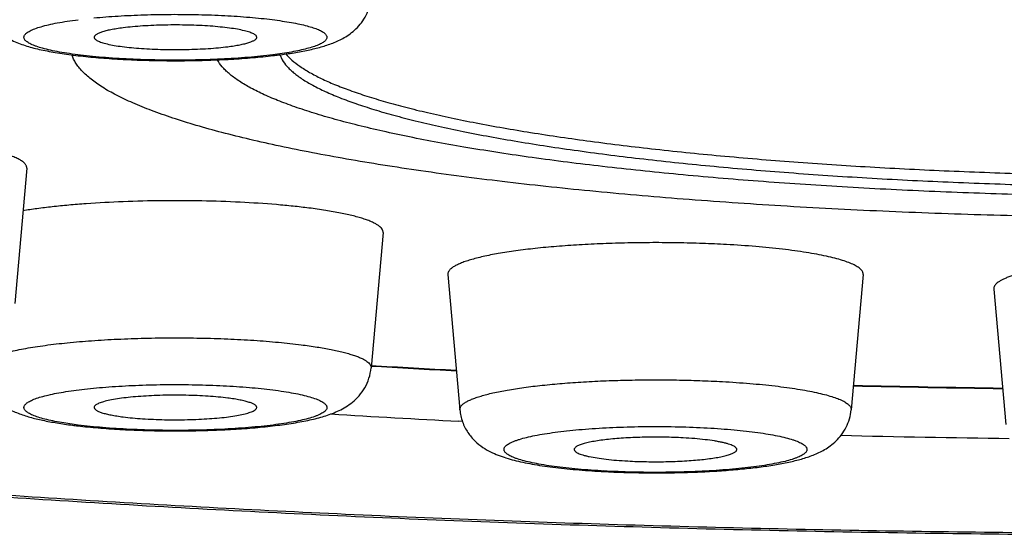
# Model space of a CAD drawing. Units: inches. Extents: x 8.4 to 13.4, y 0.6 to 17.9.
# Drawn here: x 9.3 to 9.6, y 11 to 11.1 of the extents above; entities that cross this region are included whole.
import ezdxf

# ---------------------------------------------------------------- set-up
doc = ezdxf.new("R2010")
doc.units = ezdxf.units.IN
doc.header["$LTSCALE"] = 1.21
doc.header["$MEASUREMENT"] = 0
doc.layers.get('0').update_dxf_attribs({"linetype": 'CONTINUOUS'})

msp = doc.modelspace()

# ---------------------------------------------------------------- linework, layer by layer
at = {"color": 9, "linetype": 'Continuous'}
for p, q in [((9.409092679199999, 11.1241513551), (9.4053228865, 11.1236060041)), ((9.3534392648, 11.0250044644), (9.3496694038, 11.0255498267))]:
    msp.add_line(p, q, dxfattribs=at)
at = {"color": 7, "linetype": 'Continuous'}
for p, q in [((9.4072046325, 11.1236533562), (9.407832472599999, 11.1222709404)), ((9.339770529900001, 11.0933935336), (9.3365807635, 11.0573576248)), ((9.4346905369, 11.076271556), (9.4315007704, 11.0402356471)), ((9.4519569938, 11.0650959787), (9.4551467602, 11.0290600699)), ((9.5625759163, 11.0650959787), (9.5593861498, 11.0290600699)), ((9.5973828815, 11.0612147415), (9.600572648, 11.0251788327)), ((9.4557523517, 11.0259919359), (9.4549176138, 11.0260343604))]:
    msp.add_line(p, q, dxfattribs=at)
for centre, radius, start, end in [((9.3889792999, 11.2640974199), 0.1416601501, 276.6532526045, 277.2313818854), ((9.6287079649, 14.3552070171), 3.3203450011, 266.5935094107, 266.9877351628), ((9.6518125045, 14.9474697307), 3.9130891364, 268.6542709624, 269.236915297), ((9.6284640332, 14.4344075423), 3.4127886115, 266.5102822193001, 267.0851497138), ((9.3695229763, 11.1633615495), 0.1395100842, 262.7641602319, 263.3512565762), ((9.651853365, 15.0400241228), 4.0188873638, 268.6426538601, 269.282190854), ((9.5057640536, 11.2477462665), 0.2354527562, 266.8469621643, 267.000755686)]:
    msp.add_arc(centre, radius, start, end, dxfattribs=at)
at = {"color": 9, "linetype": 'Continuous'}
for centre, radius, start, end in [((9.6284509202, 14.3389073291), 3.3039021081, 266.580979242, 266.9764012508), ((9.6518048221, 14.9353425028), 3.9008257675, 268.6503467809, 269.2344457446), ((9.505569830299999, 11.232537703), 0.2201027816, 266.6766039584, 266.8468618309)]:
    msp.add_arc(centre, radius, start, end, dxfattribs=at)
for points, knots in [([(10.4381254136, 11.1149746695), (10.4381254136, 11.1159502968), (10.4379628447, 11.1179298055), (10.4372367277, 11.1208767293), (10.4360318299, 11.1238124958), (10.4343531713, 11.1267339018), (10.432204966, 11.1296411561), (10.4295898613, 11.1325343922), (10.4265099818, 11.1354138043), (10.4229670114, 11.1382789639), (10.4189626678, 11.1411289546), (10.4144990231, 11.1439627825), (10.4095783082, 11.1467789972), (10.4042031699, 11.1495761514), (10.3983765755, 11.1523527313), (10.3921017721, 11.1551070155), (10.3853823911, 11.1578374792), (10.3782223186, 11.1605424216), (10.3706257519, 11.1632202424), (10.3596698129, 11.1668349761), (10.3449052885, 11.1712507806), (10.3259056515, 11.1763046171), (10.3052869867, 11.181213887), (10.2830984843, 11.1859664461), (10.2593929435, 11.1905504059), (10.2342271187, 11.1949544338), (10.2076613489, 11.1991676543), (10.1797594104, 11.2031796994), (10.1505883517, 11.2069807113), (10.1202183302, 11.2105614016), (10.0887224291, 11.2139130078), (10.0561764224, 11.2170274207), (10.0109274045, 11.2209010582), (9.952338105399999, 11.2250711029), (9.8799869557, 11.2289689908), (9.8054483329, 11.2317809436), (9.7294396594, 11.2334793641), (9.6526923427, 11.2340473476), (9.575945026, 11.2334793641), (9.4999363526, 11.2317809436), (9.4253977297, 11.2289689908), (9.3530465801, 11.2250711029), (9.294457281, 11.2209010582), (9.249208263, 11.2170274207), (9.2166622563, 11.2139130078), (9.1851663553, 11.2105614016), (9.1547963338, 11.2069807113), (9.125625275, 11.2031796994), (9.0977233366, 11.1991676543), (9.0711575668, 11.1949544338), (9.045991742, 11.1905504059), (9.0222862012, 11.1859664461), (9.0000976988, 11.181213887), (8.9794790339, 11.1763046171), (8.9604793969, 11.1712507806), (8.9457148726, 11.1668349761), (8.9347589336, 11.1632202424), (8.927162366900001, 11.1605424216), (8.9200022944, 11.1578374792), (8.9132829134, 11.1551070155), (8.90700811, 11.1523527313), (8.9011815156, 11.1495761514), (8.8958063772, 11.1467789972), (8.8908856624, 11.1439627825), (8.8864220177, 11.1411289546), (8.8824176741, 11.1382789639), (8.8788747037, 11.1354138043), (8.8757948241, 11.1325343922), (8.873179719500001, 11.1296411561), (8.8710315142, 11.1267339018), (8.869352855599999, 11.1238124958), (8.8681479577, 11.1208767293), (8.8674218407, 11.1179298055), (8.8672592719, 11.1159502968), (8.8672592719, 11.1149746695)], [0, 0, 0, 0, 0.0018055167, 0.0036567329, 0.0055956502, 0.0076588246, 0.009876480600000001, 0.0122727337, 0.0148662533, 0.0176713592, 0.0206989573, 0.0239571651, 0.0274520789, 0.0311880767, 0.0351681904, 0.0393944712, 0.0438679885, 0.0485891588, 0.0535577902, 0.0587730944, 0.0699382908, 0.08207113519999999, 0.09515234480000001, 0.109158352, 0.1240618814, 0.1398323623, 0.1564363119, 0.1738376086, 0.1919977053, 0.2108757918, 0.2304290084, 0.250612621, 0.2713801691, 0.3144729346, 0.3593069472, 0.4054630066, 0.4525080913, 0.5, 0.5474919087, 0.5945369934, 0.6406930528, 0.6855270654000001, 0.7286198309, 0.7493873790000001, 0.7695709916, 0.7891242082, 0.8080022947, 0.8261623914, 0.8435636881, 0.8601676376999999, 0.8759381186, 0.890841648, 0.9048476552, 0.9179288648, 0.9300617092, 0.9412269056, 0.9464422098, 0.9514108412000001, 0.9561320115, 0.9606055287999999, 0.9648318095999999, 0.9688119233, 0.9725479211, 0.9760428349, 0.9793010427, 0.9823286407999999, 0.9851337467, 0.9877272663, 0.9901235194, 0.9923411754000001, 0.9944043498, 0.9963432671, 0.9981944832999999, 1, 1, 1, 1]), ([(9.4053228865, 11.1236060041), (9.4031520338, 11.1233302934), (9.3985549581, 11.1228671193), (9.391367430599999, 11.1224123498), (9.3837204652, 11.1221736824), (9.3759071886, 11.1221609598), (9.3682271339, 11.122375025), (9.3620476411, 11.1227422593), (9.3573939991, 11.1231513642), (9.3541965133, 11.1234997543), (9.3512411551, 11.1238931371), (9.3485562039, 11.1243275437), (9.3461670406, 11.1247983569), (9.3440962785, 11.1253007542), (9.342585275, 11.1257603568), (9.3415555743, 11.1261485597), (9.340912158, 11.1264302798), (9.340360522300001, 11.1267162878), (9.3399015166, 11.12700606), (9.3395355695, 11.1272995269), (9.339263077, 11.127597554), (9.3390853145, 11.1279022371), (9.3390081159, 11.1282152435), (9.339038114600001, 11.1285304917), (9.339172140399999, 11.1288390216), (9.339402930599999, 11.1291396127), (9.3397273881, 11.1294349448), (9.3401450643, 11.1297263522), (9.340655635800001, 11.1300140338), (9.3412583778, 11.1302977796), (9.3422343812, 11.1306900856), (9.3436812883, 11.13115489), (9.345678643300001, 11.1316634968), (9.3479990018, 11.1321417738), (9.3506202477, 11.1325846624), (9.352469210399999, 11.132841737), (9.3534392648, 11.1329649394)], [0, 0, 0, 0, 0.0788219349, 0.1663618961, 0.259367876, 0.3543541411, 0.4477549497, 0.5360700361, 0.5772823724, 0.6160151248, 0.6519150606, 0.6846609355, 0.7139695294, 0.7396044782, 0.761387754, 0.7708028331, 0.7792285168, 0.7866735125, 0.7931642915, 0.7987506752, 0.8035222426, 0.8076333351, 0.8113283815000001, 0.814942543, 0.8188322701, 0.8232867075, 0.8284967273, 0.8345772675, 0.8415942331999999, 0.8495818276999999, 0.8585567720999999, 0.8794672203, 0.9042600826999999, 0.9327694661, 0.9647780967, 1, 1, 1, 1]), ([(9.3576422473, 11.1334321738), (9.3597874202, 11.1336397661), (9.3642466495, 11.133983112), (9.3711158858, 11.1342977442), (9.3782522471, 11.1344241509), (9.3854250517, 11.1343580123), (9.3924025358, 11.1341015115), (9.3979891393, 11.1337289353), (9.4021897145, 11.1333349507), (9.4050819837, 11.1330059096), (9.407766087999999, 11.1326393865), (9.4102204212, 11.1322384985), (9.4124252817, 11.1318066961), (9.4143633726, 11.1313479082), (9.4160194418, 11.1308661296), (9.4172098696, 11.1304297924), (9.4180051436, 11.130064002), (9.418492483, 11.1298004092), (9.418901547799999, 11.1295337605), (9.419231924, 11.1292640609), (9.419483246, 11.1289907932), (9.4196546476, 11.1287127219), (9.419742719, 11.1284285616), (9.4197424842, 11.1281411898), (9.4196541146, 11.1278570513), (9.4194823839, 11.1275789817), (9.4192306841, 11.1273057788), (9.4189000164, 11.1270360539), (9.4184906203, 11.1267694103), (9.4180029261, 11.1265059021), (9.4174376114, 11.1262458208), (9.4165386756, 11.1258874802), (9.4152239209, 11.125460366), (9.413424665800001, 11.1249895598), (9.411350602, 11.1245438182), (9.4098737142, 11.1242799468), (9.409092679199999, 11.1241513551)], [0, 0, 0, 0, 0.0859200964, 0.1782579463, 0.2741042883, 0.3704303543, 0.4641896629, 0.5524248676, 0.5935993461, 0.6323781374, 0.6684646807, 0.7015879842, 0.7315068329000001, 0.7580174534, 0.7809603479, 0.8002346204999999, 0.8084918358, 0.8158394253, 0.8223038498999999, 0.8279309991, 0.8327996018000001, 0.8370394871, 0.8408501201, 0.8445065442, 0.8483183540000001, 0.8525603829999999, 0.8574323023, 0.8630624852, 0.8695304356, 0.8768822490000001, 0.8851428167000001, 0.8943246911, 0.915448623, 0.940200252, 0.9684436507999999, 1, 1, 1, 1]), ([(10.4381254136, 11.1149746695), (10.4381254136, 11.1139990423), (10.4379628447, 11.1120195335), (10.4372367277, 11.1090726097), (10.4360318299, 11.1061368433), (10.4343531713, 11.1032154372), (10.432204966, 11.100308183), (10.4295898613, 11.0974149469), (10.4265099818, 11.0945355348), (10.4229670114, 11.0916703752), (10.4189626678, 11.0888203844), (10.4144990231, 11.0859865565), (10.4095783082, 11.0831703419), (10.4042031699, 11.0803731876), (10.3983765755, 11.0775966078), (10.3921017721, 11.0748423235), (10.3853823911, 11.0721118598), (10.3782223186, 11.0694069174), (10.3706257519, 11.0667290967), (10.3596698129, 11.0631143629), (10.3449052885, 11.0586985585), (10.3259056515, 11.053644722), (10.3052869867, 11.0487354521), (10.2830984843, 11.043982893), (10.2593929435, 11.0393989332), (10.2342271187, 11.0349949052), (10.2076613489, 11.0307816848), (10.1797594104, 11.0267696396), (10.1505883517, 11.0229686277), (10.1202183302, 11.0193879375), (10.0887224291, 11.0160363312), (10.0561764224, 11.0129219183), (10.0109274045, 11.0090482808), (9.952338105399999, 11.0048782361), (9.8799869557, 11.0009803483), (9.8054483329, 10.9981683954), (9.7294396594, 10.996469975), (9.6526923427, 10.9959019915), (9.575945026, 10.996469975), (9.4999363526, 10.9981683954), (9.4253977297, 11.0009803483), (9.3530465801, 11.0048782361), (9.294457281, 11.0090482808), (9.249208263, 11.0129219183), (9.2166622563, 11.0160363312), (9.1851663553, 11.0193879375), (9.1547963338, 11.0229686277), (9.125625275, 11.0267696396), (9.0977233366, 11.0307816848), (9.0711575668, 11.0349949052), (9.045991742, 11.0393989332), (9.0222862012, 11.043982893), (9.0000976988, 11.0487354521), (8.9794790339, 11.053644722), (8.9604793969, 11.0586985585), (8.9457148726, 11.0631143629), (8.9347589336, 11.0667290967), (8.927162366900001, 11.0694069174), (8.9200022944, 11.0721118598), (8.9132829134, 11.0748423235), (8.90700811, 11.0775966078), (8.9011815156, 11.0803731876), (8.8958063772, 11.0831703419), (8.8908856624, 11.0859865565), (8.8864220177, 11.0888203844), (8.8824176741, 11.0916703752), (8.8788747037, 11.0945355348), (8.8757948241, 11.0974149469), (8.873179719500001, 11.100308183), (8.8710315142, 11.1032154372), (8.869352855599999, 11.1061368433), (8.8681479577, 11.1090726097), (8.8674218407, 11.1120195335), (8.8672592719, 11.1139990423), (8.8672592719, 11.1149746695)], [0, 0, 0, 0, 0.0018055167, 0.0036567329, 0.0055956502, 0.0076588246, 0.009876480600000001, 0.0122727337, 0.0148662533, 0.0176713592, 0.0206989573, 0.0239571651, 0.0274520789, 0.0311880767, 0.0351681904, 0.0393944712, 0.0438679885, 0.0485891588, 0.0535577902, 0.0587730944, 0.0699382908, 0.08207113519999999, 0.09515234480000001, 0.109158352, 0.1240618814, 0.1398323623, 0.1564363119, 0.1738376086, 0.1919977053, 0.2108757918, 0.2304290084, 0.250612621, 0.2713801691, 0.3144729346, 0.3593069472, 0.4054630066, 0.4525080913, 0.5, 0.5474919087, 0.5945369934, 0.6406930528, 0.6855270654000001, 0.7286198309, 0.7493873790000001, 0.7695709916, 0.7891242082, 0.8080022947, 0.8261623914, 0.8435636881, 0.8601676376999999, 0.8759381186, 0.890841648, 0.9048476552, 0.9179288648, 0.9300617092, 0.9412269056, 0.9464422098, 0.9514108412000001, 0.9561320115, 0.9606055287999999, 0.9648318095999999, 0.9688119233, 0.9725479211, 0.9760428349, 0.9793010427, 0.9823286407999999, 0.9851337467, 0.9877272663, 0.9901235194, 0.9923411754000001, 0.9944043498, 0.9963432671, 0.9981944832999999, 1, 1, 1, 1]), ([(9.3272613909, 11.0402356472), (9.3272531095, 11.0403290987), (9.3272589013, 11.0405218977), (9.3273371416, 11.0408091471), (9.3274828288, 11.0410933412), (9.327694260800001, 11.0413743349), (9.3279705681, 11.0416526807), (9.3284515922, 11.0420419518), (9.329226435299999, 11.0425134607), (9.3303588746, 11.0430417416), (9.331737364, 11.0435577231), (9.333355795, 11.0440586719), (9.3352070349, 11.0445418324), (9.3372820682, 11.045004579), (9.3395706404, 11.0454443013), (9.3420612829, 11.0458587517), (9.3457443291, 11.0463902088), (9.3507543867, 11.0469658998), (9.3571814352, 11.0475087084), (9.3640586232, 11.0479099077), (9.3712465266, 11.0481609591), (9.3785994396, 11.0482564193), (9.3859682029, 11.0481942567), (9.3932033577, 11.0479758028), (9.4001581687, 11.0476057473), (9.4066916643, 11.0470920759), (9.410884419, 11.0466392712), (9.4128859763, 11.046385062)], [0, 0, 0, 0, 0.0032177876, 0.0065426853, 0.0101305392, 0.014105334, 0.01855764, 0.0235494275, 0.0352970409, 0.0495473173, 0.0663624463, 0.085739077, 0.1076319823, 0.1319659614, 0.1586448498, 0.1875521029, 0.2185575689, 0.2862673363, 0.3604816349, 0.4397528838, 0.5225197983, 0.6071440237, 0.6919467868000001, 0.7752451864, 0.8553902301999999, 0.9307985634999999, 1, 1, 1, 1]), ([(9.4128859763, 11.046385062), (9.4142914414, 11.04620656), (9.4169508225, 11.0458330687), (9.4206856327, 11.0451794964), (9.423483388200001, 11.0445662162), (9.425453583, 11.0440397269), (9.4267284253, 11.0436502824), (9.4278587953, 11.0432512749), (9.4288415858, 11.0428438004), (9.4296744187, 11.0424291585), (9.4303557617, 11.0420082194), (9.4308849381, 11.0415806983), (9.4312619778, 11.0411450678), (9.431449512999999, 11.0407590034), (9.4315067286, 11.0404560157), (9.4315071929, 11.0403081799), (9.4315007691, 11.0402356471)], [0, 0, 0, 0, 0.2092125289, 0.3964900801, 0.559791193, 0.6319590074, 0.6975885444, 0.7565864123, 0.8089085425, 0.8546024729, 0.8938300034000001, 0.9269584198999999, 0.9546930087000001, 0.9783141726000001, 0.9892471488, 1, 1, 1, 1]), ([(9.3496694038, 11.0255498267), (9.3488552299, 11.0256838751), (9.3473200712, 11.0259590473), (9.3451721185, 11.0264261005), (9.3433254347, 11.026920011), (9.3419892161, 11.0273693919), (9.341088725, 11.0277474528), (9.340532369, 11.0280206546), (9.3400610115, 11.0282973821), (9.339675281, 11.02857751), (9.339375455, 11.0288612247), (9.3391620641, 11.029149735), (9.3390379387, 11.0294451406), (9.3390090283, 11.029746192), (9.339077980499999, 11.0300455402), (9.339239582000001, 11.0303378739), (9.339488725299999, 11.0306242165), (9.3398240561, 11.0309063513), (9.3402451711, 11.0311850684), (9.3407516771, 11.0314604151), (9.3413428986, 11.0317319556), (9.3422895801, 11.0321065774), (9.343681038, 11.0325516791), (9.345591191, 11.0330405002), (9.347799101, 11.0335014169), (9.3502855935, 11.0339301102), (9.3530291199, 11.0343223916), (9.3560055781, 11.0346745586), (9.3591887607, 11.034983348), (9.3637610158, 11.0353403029), (9.3697725636, 11.0356531862), (9.3771901691, 11.0358189731), (9.3846850748, 11.0357752062), (9.3919929951, 11.0355237674), (9.3988563014, 11.0350742094), (9.4032466901, 11.0346270886), (9.4053228865, 11.0343633998)], [0, 0, 0, 0, 0.0311453721, 0.0588575008, 0.0829457619, 0.1032714938, 0.1120064748, 0.1197931161, 0.1266501216, 0.1326135595, 0.1377504012, 0.1421734703, 0.1460656582, 0.1496975335, 0.1533988841, 0.157482569, 0.1621822984, 0.1676497906, 0.1739760968, 0.1812130776, 0.1893899461, 0.1985187967, 0.2196280839, 0.2444767968, 0.2729160603, 0.3047404088, 0.3397010044, 0.3775136545, 0.4178633676, 0.4604086237, 0.5506138704, 0.6450382439, 0.7404252620999999, 0.8334822685, 0.9210028305, 1, 1, 1, 1]), ([(9.4551467907, 11.02906007), (9.4551397815, 11.029139202), (9.4551416215, 11.0293010521), (9.455213136900001, 11.0296339453), (9.4554428814, 11.0300570744), (9.4558952737, 11.0305296869), (9.4565273896, 11.0309931202), (9.457339576, 11.0314487913), (9.4583308673, 11.0318965963), (9.459498855, 11.0323352154), (9.46084, 11.0327629024), (9.4623497989, 11.0331781801), (9.4646769918, 11.0337358003), (9.4679681593, 11.0343772373), (9.4723416895, 11.0350479008), (9.4772231165, 11.0356361013), (9.4825416416, 11.0361327821), (9.4882201413, 11.036530137), (9.4941760059, 11.0368220837), (9.5003225489, 11.0370041664), (9.50657023, 11.0370736157), (9.512828086799999, 11.0370293917), (9.5190048784, 11.0368721442), (9.5230837773, 11.0366902315), (9.525094040299999, 11.0365794854)], [0, 0, 0, 0, 0.0033227025, 0.006716557299999999, 0.0141566269, 0.0230776683, 0.0338964504, 0.0468247825, 0.0619644827, 0.0793501202, 0.0989799111, 0.1208222849, 0.1448290984, 0.1990567593, 0.2610060841, 0.3298585458, 0.4046716053, 0.4844020759000001, 0.567926732, 0.6540616758, 0.7415823972, 0.8292413809, 0.9157920562999999, 1, 1, 1, 1]), ([(9.525094040299999, 11.0365794854), (9.5275361926, 11.0364449464), (9.5322235146, 11.0361271306), (9.537931829, 11.0355696454), (9.542156865399999, 11.035037627), (9.5450299911, 11.0346151663), (9.5476785389, 11.0341609953), (9.5500869377, 11.0336779558), (9.5522410908, 11.0331690749), (9.5541288024, 11.0326377882), (9.5557393344, 11.0320873739), (9.5568948754, 11.0315947928), (9.5576666018, 11.0311858132), (9.5581422614, 11.0308911549), (9.5585430446, 11.0305937064), (9.5588686287, 11.0302934669), (9.5591186689, 11.0299901024), (9.5592920974, 11.0296826735), (9.5593866225, 11.0293710533), (9.5593950846, 11.0291612504), (9.559386138899999, 11.0290600699)], [0, 0, 0, 0, 0.2035004055, 0.390836844, 0.4771081831, 0.5577876407, 0.6324374158, 0.7006651015, 0.7621294911, 0.8165591983, 0.8637616312, 0.9036623158, 0.9209057716, 0.9363875826000001, 0.9501733148, 0.9623716388, 0.9731490197, 0.9827547234, 0.9915487246, 1, 1, 1, 1]), ([(9.4053228865, 11.0343633998), (9.4062929408, 11.0342401974), (9.4081419037, 11.0339831228), (9.410763149500001, 11.0335402341), (9.4130835081, 11.0330619572), (9.415080863, 11.0325533503), (9.4165277701, 11.032088546), (9.4175037734, 11.03169624), (9.4181065155, 11.0314124942), (9.418617086900001, 11.0311248125), (9.4190347632, 11.0308334051), (9.4193592207, 11.030538073), (9.4195900109, 11.030237482), (9.4197240367, 11.0299289521), (9.4197540353, 11.0296137039), (9.419676836699999, 11.0293006974), (9.419499074199999, 11.0289960144), (9.4192265817, 11.0286979872), (9.4188606347, 11.0284045204), (9.418401629, 11.0281147482), (9.4178499933, 11.0278287402), (9.417206577, 11.02754702), (9.4161768762, 11.0271588172), (9.4146658728, 11.0266992146), (9.4125951106, 11.0261968173), (9.4102059473, 11.0257260041), (9.4075209961, 11.0252915975), (9.4045656379, 11.0248982147), (9.4013681522, 11.0245498246), (9.3967145101, 11.0241407197), (9.3905350173, 11.0237734854), (9.3828549626, 11.0235594201), (9.375041686, 11.0235721428), (9.3673947206, 11.0238108102), (9.360207193099999, 11.0242655797), (9.3556101174, 11.0247287538), (9.3534392648, 11.0250044644)], [0, 0, 0, 0, 0.0352219039, 0.0672305352, 0.09573991820000001, 0.1205327801, 0.1414432281, 0.1504181725, 0.1584057668, 0.1654227326, 0.1715032728, 0.1767132926, 0.18116773, 0.1850574571, 0.1886716186, 0.1923666649, 0.1964777575, 0.2012493249, 0.2068357085, 0.2133264875, 0.2207714833, 0.229197167, 0.2386122461, 0.2603955219, 0.2860304707, 0.3153390646, 0.3480849395, 0.3839848754, 0.4227176278, 0.4639299641, 0.5522450507, 0.6456458592000001, 0.7406321242, 0.8336381048, 0.9211780668, 1, 1, 1, 1]), ([(9.4928101017, 11.0128050841), (9.4916079977, 11.0128748972), (9.4892606178, 11.0130306369), (9.4858384894, 11.0133205095), (9.4826202434, 11.0136589838), (9.4796364419, 11.0140426078), (9.4769152329, 11.0144675868), (9.4744821828, 11.0149294552), (9.472360093099999, 11.0154235444), (9.4708013723, 11.015875862), (9.4697293929, 11.0162580054), (9.4690523715, 11.0165362808), (9.468465651599999, 11.0168190167), (9.467970272, 11.0171056963), (9.467566793200001, 11.0173959413), (9.467255595900001, 11.017690213), (9.4670372677, 11.0179899204), (9.4669151485, 11.018297574), (9.466896800299999, 11.0186111913), (9.466983902, 11.0189216078), (9.467169677000001, 11.0192238274), (9.467448985399999, 11.01951969), (9.4678206178, 11.0198112859), (9.46828435, 11.0200991771), (9.468839642, 11.0203833302), (9.4694856381, 11.0206632227), (9.470221085499999, 11.0209382147), (9.4713695816, 11.0213139547), (9.4730195519, 11.0217581431), (9.4752457149, 11.0222422848), (9.4777757725, 11.0226925754), (9.4805859216, 11.0231044735), (9.4836497341, 11.0234737121), (9.4869381677, 11.0237966318), (9.4916771245, 11.0241685069), (9.49791671, 11.0244896855), (9.5056136899, 11.0246498925), (9.5133733188, 11.0245850088), (9.5185314447, 11.0243884109), (9.5210698043, 11.0242485718)], [0, 0, 0, 0, 0.04371527099999999, 0.08540262259999999, 0.1246760787, 0.161187278, 0.194608214, 0.2246516219, 0.2510741176, 0.2736863731, 0.2835257958, 0.292378493, 0.3002482658, 0.3071533519, 0.3131322456, 0.3182539773, 0.3226407415, 0.3264928147, 0.3301066365, 0.3338383388, 0.3380130822, 0.3428643365, 0.3485370768, 0.355117158, 0.3626512574, 0.3711633152, 0.3806627374, 0.3911467063, 0.4150235236, 0.4426555087, 0.473834112, 0.5083004359000001, 0.5457536775999999, 0.5858585378, 0.6282507821, 0.7183189222, 0.8126375985, 0.9077064873999999, 1, 1, 1, 1]), ([(9.5210698043, 11.0242485718), (9.5222872301, 11.0241815034), (9.5246667915, 11.0240308289), (9.5281390124, 11.023747947), (9.5314105974, 11.0234153847), (9.5344498933, 11.0230366023), (9.5372279636, 11.0226153739), (9.5397183806, 11.0221561684), (9.5418975097, 11.0216636761), (9.5435033867, 11.0212121827), (9.5446125983, 11.0208304134), (9.5453165218, 11.0205518657), (9.54592948, 11.0202686776), (9.5464503094, 11.0199813545), (9.5468783405, 11.0196903944), (9.5472131841, 11.0193955413), (9.5474543816, 11.0190956172), (9.5475995646, 11.0187881004), (9.5476413999, 11.0184732278), (9.5475758997, 11.0181595202), (9.547408969, 11.0178538737), (9.547146826799999, 11.0175553012), (9.546791284600001, 11.017261342), (9.5463425881, 11.0169711782), (9.545801203, 11.0166847546), (9.5451679337, 11.0164025123), (9.5444439753, 11.0161251143), (9.5433085403, 11.0157455509), (9.5416714146, 11.015296857), (9.5394566673, 11.0148077869), (9.5369330743, 11.0143525734), (9.5341246276, 11.0139358623), (9.5310580141, 11.0135620267), (9.5277626175, 11.01323482), (9.5230073578, 11.0128575164), (9.5167404463, 11.0125310866), (9.5090050287, 11.0123669465), (9.5012029819, 11.0124302896), (9.496015807000001, 11.0126275088), (9.4934631058, 11.012768138)], [0, 0, 0, 0, 0.0439174651, 0.0858770344, 0.1254745283, 0.1623564205, 0.1961865845, 0.2266691805, 0.2535517054, 0.2766342721, 0.2867087499, 0.2957937371, 0.3038907465, 0.3110137053, 0.3171959795, 0.3224980554, 0.3270283742, 0.3309685541, 0.3345962316, 0.3382644718, 0.3423151504999999, 0.3470045906000001, 0.3524947277, 0.3588819204, 0.3662195327, 0.3745349529999999, 0.3838402234, 0.3941341788, 0.4176467025, 0.4449399207, 0.4758078909, 0.5099925499, 0.5471928459000001, 0.5870725298, 0.6292656606, 0.7190037659, 0.8130628226000001, 0.9079137639, 1, 1, 1, 1])]:
    msp.add_open_spline(points, degree=3, knots=knots, dxfattribs=at)
at = {"color": 7, "linetype": 'Continuous'}
for points, knots in [([(10.4774954923, 11.153891157), (10.4774954923, 11.1524461172), (10.4773881897, 11.1495755235), (10.4769069675, 11.1453186079), (10.4761196096, 11.1411551364), (10.4750482348, 11.1371028938), (10.4737214219, 11.1331882911), (10.4716643094, 11.1282406452), (10.4686003426, 11.1224922265), (10.4649798063, 11.1172332361), (10.4618648861, 11.1133717863), (10.459454748, 11.1106505022), (10.456961024, 11.1080673795), (10.454388981, 11.1056108255), (10.4517433902, 11.1032677624), (10.4481244381, 11.1002762437), (10.4434110349, 11.096747003), (10.4374789851, 11.0928044231), (10.4312630096, 11.08908673), (10.4247430198, 11.0855557029), (10.4179065723, 11.0821710739), (10.4107374431, 11.0789092147), (10.4032225511, 11.0757516271), (10.3925317559, 11.0715808523), (10.3782201029, 11.0665776931), (10.359861389, 11.0609339242), (10.3399935105, 11.0555157263), (10.318615915, 11.0503068728), (10.2957431431, 11.0453014506), (10.2714027315, 11.0404991836), (10.2456323998, 11.0359032901), (10.2184782259, 11.0315190457), (10.1899932638, 11.0273529795), (10.160236618, 11.0234122887), (10.1292726558, 11.0197044249), (10.0971703578, 11.0162368851), (10.0640027485, 11.0130169148), (10.0178915652, 11.0090140003), (9.9581808874, 11.0047071557), (9.8844352382, 11.000683249), (9.8084469204, 10.9977810959), (9.7309488896, 10.9960284275), (9.6526915515, 10.9954423362), (9.574434222699999, 10.9960284494), (9.4969362152, 10.9977811458), (9.4209479404, 11.000683314), (9.3472023452, 11.0047072527), (9.2874917262, 11.0090141048), (9.2413805981, 11.0130170394), (9.2082130368, 11.0162370199), (9.1761107813, 11.0197045664), (9.1451468662, 11.0234124373), (9.1153902811, 11.0273531393), (9.0869053822, 11.0315192132), (9.059751259199999, 11.0359034618), (9.033980983500001, 11.0404993664), (9.0096406413, 11.0453016415), (8.9867679683, 11.0503070648), (8.9653903203, 11.0555158767), (8.9455228372, 11.060934271), (8.9299533611, 11.0657199511), (8.918266128600001, 11.0696891825), (8.9100316045, 11.0726811949), (8.9021614687, 11.0757518397), (8.8923072682, 11.0798929855), (8.8829469154, 11.0843076114), (8.8741211211, 11.0890872248), (8.8658945591, 11.0940064651), (8.8590820347, 11.0987689727), (8.853641245599999, 11.1032681142), (8.8509957627, 11.105611395), (8.848423393600001, 11.1080676828), (8.8459294697, 11.1106504727), (8.8435198144, 11.1133719067), (8.8412036448, 11.1162433907), (8.8389968058, 11.1192780765), (8.8361963224, 11.1235960112), (8.8337204901, 11.1282409918), (8.8316631172, 11.1331879653), (8.8303362697, 11.1371024668), (8.8292650069, 11.141155133), (8.8284777392, 11.1453193327), (8.8279965778, 11.1495763139), (8.827889193099999, 11.1524466094), (8.827889193099999, 11.153891157)], [0, 0, 0, 0, 0.0024846597, 0.0049337416, 0.007359581, 0.0097637735, 0.012134979, 0.0144610058, 0.0189710961, 0.0233056623, 0.0254179753, 0.0274989621, 0.0295538806, 0.0315897439, 0.0336129162, 0.035629044, 0.0396617904, 0.0437306265, 0.0478709864, 0.0521113055, 0.05647651610000001, 0.0609850216, 0.0656519793, 0.0704904432, 0.08071474099999999, 0.0917115466, 0.1035089337, 0.1161186897, 0.1295404972, 0.143764752, 0.1587746913, 0.1745479436, 0.1910574776, 0.2082722927, 0.2261579816, 0.244677238, 0.2637902034, 0.283454746, 0.3242597155, 0.3667194478, 0.4104388436, 0.4550067703, 0.5000015769, 0.5449963797999999, 0.5895642907, 0.6332836668999999, 0.6757433617, 0.7165482987, 0.7362128114000001, 0.7553257475, 0.7738449828, 0.7917306506999999, 0.8089454290000001, 0.8254549197, 0.8412281468, 0.8562380682999999, 0.8704622781999999, 0.883884022, 0.8964937619, 0.9082911627, 0.9192878525, 0.9244941921, 0.9295126503, 0.9343511036, 0.9390182403, 0.9478905876, 0.9521309511, 0.9562711409, 0.9643696215, 0.9663856605, 0.9684088919, 0.9704448647, 0.9724997331, 0.9745804399, 0.9766928254999999, 0.9788407129000001, 0.9810290519, 0.9855391266, 0.9878648553, 0.9902358754, 0.9926403074, 0.9950667642000001, 0.9975161866, 1, 1, 1, 1]), ([(9.3272613808, 11.1388371868), (9.3273033687, 11.1383628355), (9.3274397864, 11.137422758), (9.327913844600001, 11.1356103917), (9.328843356, 11.1335172638), (9.330376546, 11.1313864344), (9.332128921799999, 11.1297040021), (9.3339423474, 11.1284289253), (9.3357388456, 11.1274625671), (9.337518361699999, 11.1267027782), (9.339319058300001, 11.1260749277), (9.3411831461, 11.125533726), (9.343142050900001, 11.1250520092), (9.3452164097, 11.1246161165), (9.3482319329, 11.1240711614), (9.3523244765, 11.1234860113), (9.3575950788, 11.1229276129), (9.363281396, 11.1224979353), (9.3692871344, 11.122201835), (9.3754975521, 11.1220440577), (9.3817874923, 11.1220273971), (9.3880281328, 11.1221521356), (9.3940927052, 11.1224160902), (9.399864106399999, 11.1228148226), (9.4035951019, 11.1231815977), (9.4053920979, 11.1233912787)], [0, 0, 0, 0, 0.0167839237, 0.0333932598, 0.0659211279, 0.09683150609999999, 0.1253408665, 0.1511366166, 0.1747285185, 0.1971122378, 0.2192664578, 0.2419022904, 0.2655007516, 0.2903489697, 0.3165979721, 0.3734933098, 0.4360088618, 0.5033703261, 0.5744524892, 0.6479173061, 0.7223080125, 0.7961239151, 0.8678940463, 0.9362350071, 1, 1, 1, 1]), ([(9.4068109998, 11.1235640481), (9.4082067692, 11.1237413188), (9.4108692444, 11.1241213679), (9.4146646403, 11.1248204581), (9.4181196982, 11.1256510927), (9.4213549109, 11.1266964405), (9.4239484548, 11.1278977601), (9.4259824918, 11.1292194218), (9.4275400975, 11.1305266552), (9.428997818300001, 11.1321687943), (9.4302336684, 11.1341459113), (9.4311249358, 11.136400201), (9.4314281176, 11.1380164022), (9.4315007704, 11.1388371868)], [0, 0, 0, 0, 0.1337117267, 0.2555274603, 0.3666421984000001, 0.4711820978, 0.5782477716, 0.6370643997, 0.7012708937000001, 0.7709126812, 0.8448801562, 0.9216922081000001, 1, 1, 1, 1]), ([(9.3654624463, 11.1307961591), (9.3648803472, 11.1307222292), (9.3637785563, 11.1305674853), (9.3622307018, 11.1302970086), (9.3608907192, 11.1300034265), (9.3599153936, 11.1297311556), (9.359254350399999, 11.129498851), (9.3588455525, 11.1293301445), (9.3584986398, 11.1291585189), (9.358214284199999, 11.1289842374), (9.3579927564, 11.1288073319), (9.3578340825, 11.1286269108), (9.3577400087, 11.1284406474), (9.357724528, 11.1283109029), (9.3577288026, 11.1282503785)], [0, 0, 0, 0, 0.2088221099, 0.3958879959, 0.5590606949, 0.6968523825, 0.7559119351000001, 0.8083265318, 0.8541443034999999, 0.8935174706, 0.9268028284000001, 0.9546876902, 0.9784068548999999, 1, 1, 1, 1]), ([(9.4010333448, 11.1282503785), (9.4010360932, 11.1282892346), (9.4010322501, 11.128369364), (9.4009841984, 11.1285350992), (9.4008410937, 11.1287433626), (9.4005731755, 11.1289714291), (9.400202626799999, 11.1291951149), (9.3997292686, 11.1294141237), (9.3991541954, 11.1296280628), (9.3984796975, 11.1298357317), (9.3973956928, 11.1301171782), (9.3958160639, 11.1304357784), (9.3936754973, 11.1307617855), (9.391246246, 11.1310401039), (9.388577249199999, 11.1312647513), (9.3857222482, 11.1314306964), (9.382738954, 11.1315343817), (9.3796877121, 11.1315735685), (9.3766302554, 11.131547434), (9.3736284888, 11.1314565142), (9.3707430603, 11.1313027939), (9.3680324286, 11.1310895265), (9.366292870499999, 11.1309016277), (9.3654624463, 11.1307961591)], [0, 0, 0, 0, 0.0032170284, 0.006553118, 0.0141382864, 0.0236344412, 0.0354540805, 0.0497739101, 0.0666543375, 0.0860905585, 0.1080349928, 0.1591237295, 0.2190836436, 0.286814126, 0.3610208372, 0.4402600059, 0.5229740381, 0.6075299961999999, 0.692253954, 0.7754697428, 0.8555301819, 0.9308668956999999, 1, 1, 1, 1]), ([(9.3577288026, 11.1282503785), (9.3577344722, 11.1281701013), (9.3577758608, 11.1280455812), (9.3578749577, 11.1278979936), (9.3580220233, 11.1277355616), (9.358279534500001, 11.1275384468), (9.3586735804, 11.1273182275), (9.359168715700001, 11.1271023275), (9.3597631098, 11.1268918425), (9.3604544497, 11.1266877078), (9.3615560248, 11.126412073), (9.3631507186, 11.1261001097), (9.3653016112, 11.1257813636), (9.3677315915, 11.1255100595), (9.370392602799999, 11.1252919245), (9.3732320351, 11.1251317281), (9.3761935575, 11.1250328368), (9.3792183763, 11.1249973425), (9.3822464362, 11.125025974), (9.3852175668, 11.1251181549), (9.388072868, 11.12527191), (9.3907555603, 11.1254840523), (9.3924774567, 11.1256703542), (9.393299705, 11.1257747844)], [0, 0, 0, 0, 0.0066592269, 0.0104549712, 0.0146908871, 0.0247267244, 0.0371118702, 0.0519782945, 0.0693668797, 0.0892593581, 0.1116037649, 0.1633081199, 0.2236333895, 0.2914868887, 0.3655932387, 0.4445360687, 0.5267917333, 0.6107664440999999, 0.6948285823999999, 0.7773464045999999, 0.8567167566, 0.9314149852, 1, 1, 1, 1]), ([(9.393299705, 11.1257747844), (9.3938683808, 11.1258470095), (9.3949464645, 11.1259980994), (9.396464096699999, 11.1262613498), (9.397784532000001, 11.1265468163), (9.3987509146, 11.1268111222), (9.3994112427, 11.1270362257), (9.3998238801, 11.1272001669), (9.4001777615, 11.127367014), (9.400472174099999, 11.1275364389), (9.4007067336, 11.1277083032), (9.4008813681, 11.1278830746), (9.400995434299999, 11.1280622344), (9.4010290694, 11.1281899324), (9.4010333448, 11.1282503785)], [0, 0, 0, 0, 0.2057072326, 0.3905855091, 0.5526040819, 0.6903436487000001, 0.7497973842, 0.8028722701000001, 0.8495952823999999, 0.8900780323, 0.9245886287, 0.9536619369, 0.9782548814, 1, 1, 1, 1]), ([(9.6526923427, 11.0800978647), (9.6431436213, 11.0800978647), (9.624130640599999, 11.0802343706), (9.5958278565, 11.0808479268), (9.568040311499999, 11.081864095), (9.5410196131, 11.0832735049), (9.5150105994, 11.0850629777), (9.4902486151, 11.0872157126), (9.4669578256, 11.0897116189), (9.4485794567, 11.0921054305), (9.4347756628, 11.0941918996), (9.425138241900001, 11.0957942889), (9.4160165049, 11.0974637138), (9.4074310197, 11.0991964277), (9.3994011163, 11.1009882803), (9.3919447877, 11.1028351632), (9.3850786544, 11.1047326649), (9.378817831900001, 11.1066763181), (9.3731759367, 11.1086615768), (9.368164569700001, 11.1106837118), (9.363794200900001, 11.1127383545), (9.3605904989, 11.1145304482), (9.358372211699999, 11.1159892704), (9.3569322267, 11.1170514098), (9.3556589737, 11.1181188081), (9.3545531506, 11.1191913232), (9.3536153279, 11.1202687265), (9.3528461721, 11.1213511151), (9.3522468485, 11.1224382468), (9.3519544225, 11.1231843199), (9.3518400291, 11.1235544978)], [0, 0, 0, 0, 0.09281291369999999, 0.1848020448, 0.2751563603, 0.363075974, 0.4477871623, 0.5285473649, 0.6046538708, 0.6754520516, 0.7086720351000001, 0.7403457781, 0.7704092588, 0.7988029478, 0.8254734201, 0.8503727278000001, 0.8734603907999999, 0.8947037959999999, 0.914080158, 0.9315794020999999, 0.9472072276000001, 0.9609929206000001, 0.9672145990000001, 0.97300332, 0.9783753593000001, 0.9833520689, 0.9879616383, 0.9922403092000001, 0.9962340127, 1, 1, 1, 1]), ([(9.6526923427, 11.0857057048), (9.6445428196, 11.0857057048), (9.6283126023, 11.085819645), (9.6041439539, 11.0863316143), (9.5803954726, 11.0871798245), (9.5572725902, 11.0883567802), (9.5349754172, 11.0898519799), (9.513696747300001, 11.0916520993), (9.4936203959, 11.0937409111), (9.4749198336, 11.0960997515), (9.460284999099999, 11.0983221775), (9.44939198, 11.1002367615), (9.4418602184, 11.1016922314), (9.434784684, 11.1031986435), (9.4281805831, 11.1047525925), (9.4220619918, 11.1063506827), (9.416441984299999, 11.1079892506), (9.412088322, 11.1094166279), (9.408867945299999, 11.1105821336), (9.4059742311, 11.1117021404), (9.4026837037, 11.1131108052), (9.399161870599999, 11.1148742135), (9.3965969832, 11.1164113313), (9.3948351084, 11.1176613151), (9.3936989039, 11.1185707327), (9.3927018321, 11.1194846896), (9.3915998476, 11.1206648548), (9.3909160279, 11.1216213118), (9.390561634600001, 11.1222794236)], [0, 0, 0, 0, 0.09121906099999999, 0.1816650703, 0.270575874, 0.3571996954, 0.4408082139, 0.5207009287, 0.5962132131, 0.6667233411, 0.7316603889, 0.7618774481999999, 0.7905149679000001, 0.8175197943000001, 0.842844826, 0.8664481555, 0.8882955325, 0.9083602197, 0.9177190851, 0.9266269581000001, 0.943089693, 0.9577627668, 0.9706838968000001, 0.9765106436, 0.9819312804000001, 0.986964295, 0.9916334783, 1, 1, 1, 1]), ([(9.407832472599999, 11.1222709404), (9.4081869222, 11.1216576921), (9.408857571, 11.1207687163), (9.4099241957, 11.1196713367), (9.4112525709, 11.1184950198), (9.4132577352, 11.1170464937), (9.4160883423, 11.1153860724), (9.4194220916, 11.1137469582), (9.4232530543, 11.1121320064), (9.427574458099999, 11.1105446087), (9.4323777535, 11.1089881927), (9.437653176, 11.1074662442), (9.443389740399999, 11.1059821732), (9.4495753707, 11.1045392576), (9.4561969444, 11.1031407556), (9.4632403625, 11.1017896895), (9.4706905679, 11.100489127), (9.4785316358, 11.0992417991), (9.4897089676, 11.0976211765), (9.504530095, 11.0957624092), (9.5232497189, 11.093824523), (9.5430802942, 11.0921548541), (9.5638516785, 11.0907681483), (9.5853857467, 11.0896767123), (9.6074976164, 11.0888901885), (9.629997512300001, 11.088415479), (9.645106220299999, 11.0883098312), (9.6526923427, 11.0883098312)], [0, 0, 0, 0, 0.0084917939, 0.0132333112, 0.0183425071, 0.0297431296, 0.0428210969, 0.0576448082, 0.0742479579, 0.0926418756, 0.1128212281, 0.134768672, 0.1584572125, 0.1838518471, 0.210911202, 0.2395875811, 0.269828669, 0.3015768121, 0.3347708168, 0.4052285836, 0.4806371857, 0.560380476, 0.6438002461, 0.7302030325, 0.8188680790999999, 0.909051871, 1, 1, 1, 1]), ([(9.4087813448, 11.1238811602), (9.409273516599999, 11.1232829756), (9.4104582624, 11.122094706), (9.412601839, 11.1204516211), (9.4152283792, 11.1188260954), (9.4183342858, 11.117220643), (9.4219153047, 11.1156371237), (9.4259653263, 11.1140788761), (9.4304768978, 11.1125488798), (9.4354413533, 11.111050534), (9.4408489115, 11.1095868659), (9.4466887719, 11.1081611226), (9.452949179500001, 11.1067761436), (9.4620848425, 11.1049390239), (9.4744621543, 11.1027867686), (9.4903989164, 11.1004712462), (9.5076600088, 11.0983796917), (9.5261048107, 11.0965298088), (9.545583112000001, 11.0949373915), (9.5659360085, 11.0936158728), (9.5869974107, 11.0925763657), (9.6085953278, 11.0918275946), (9.630553389400001, 11.0913758077), (9.6452930499, 11.0912752676), (9.6526923427, 11.0912752676)], [0, 0, 0, 0, 0.009348733199999999, 0.0201510666, 0.0325354451, 0.0465770561, 0.062315205, 0.0797667646, 0.0989310983, 0.1197963138, 0.1423400256, 0.1665330127, 0.1923386924, 0.219715611, 0.2789889384, 0.3439291661, 0.4140496229, 0.4888121789, 0.5676346034, 0.6498972866, 0.7349493931000001, 0.8221156548, 0.9107010388, 1, 1, 1, 1]), ([(9.3397705048, 11.0933935337), (9.339778774500001, 11.0934868512), (9.3397744217, 11.0936787084), (9.339702745599999, 11.0939651088), (9.3395676183, 11.0942489949), (9.3392897117, 11.0946447193), (9.3387668932, 11.0951294003), (9.3379368492, 11.0956703227), (9.3368717886, 11.0962019401), (9.3355745262, 11.0967223361), (9.3340492051, 11.0972293491), (9.332950243600001, 11.0975383865), (9.332364766, 11.0976918767)], [0, 0, 0, 0, 0.0312137567, 0.06331543469999999, 0.097666537, 0.1353754014, 0.2238264403, 0.3329722342, 0.4646960694, 0.6197662336, 0.798335971, 1, 1, 1, 1]), ([(9.4149365027, 11.0827973199), (9.413541887200001, 11.082974444), (9.4106564738, 11.0833045425), (9.4045594773, 11.0838734656), (9.396435183300001, 11.084400075), (9.386293501900001, 11.0847404246), (9.3759022638, 11.0847892079), (9.3656366592, 11.0845444981), (9.3573326617, 11.084095901), (9.3510331444, 11.083587671), (9.3466624101, 11.0831499216), (9.3425877785, 11.0826520731), (9.3399794343, 11.0822664869), (9.3387319079, 11.0820618776)], [0, 0, 0, 0, 0.055197226, 0.1140184355, 0.2404159256, 0.3747838546, 0.5123849888, 0.6483586960000001, 0.7779075557999999, 0.8388394137, 0.8964905776000001, 0.9503634186, 1, 1, 1, 1]), ([(9.4346905357, 11.076271556), (9.4346973524, 11.0763485278), (9.434696859199999, 11.0765054114), (9.4346361415, 11.0768269424), (9.4344371293, 11.0772366343), (9.4340370151, 11.0776989261), (9.4334754527, 11.0781526114), (9.4327524105, 11.078599312), (9.431868607, 11.0790393305), (9.4308256689, 11.079471743), (9.4296261198, 11.07989517), (9.428273256499999, 11.0803084486), (9.4261824839, 11.0808671592), (9.4232135037, 11.081517973), (9.4192501203, 11.0822115441), (9.4164279834, 11.0826078934), (9.4149365027, 11.0827973199)], [0, 0, 0, 0, 0.0107528527, 0.0216858421, 0.0453070309, 0.073041598, 0.1061699831, 0.1453975284, 0.1910915075, 0.2434136526, 0.3024114802, 0.368040983, 0.4402088186, 0.6035099722999999, 0.7907874655, 1, 1, 1, 1]), ([(9.5261851026, 11.0730755884), (9.5240518098, 11.0731931123), (9.5197232796, 11.0733861581), (9.513168463200001, 11.0735530294), (9.5065276217, 11.0735999598), (9.4998975766, 11.0735262603), (9.4933748618, 11.0733330338), (9.4870544923, 11.0730232201), (9.4810284652, 11.0726015463), (9.475384441100001, 11.072074469), (9.4702042677, 11.0714502693), (9.465563073, 11.0707385618), (9.4620704839, 11.070057867), (9.4596008632, 11.0694661207), (9.457998667, 11.0690254275), (9.4565754337, 11.0685715677), (9.4553359957, 11.0681060981), (9.4542839397, 11.0676309054), (9.4534223292, 11.0671472933), (9.4528378298, 11.0667194237), (9.452477957000001, 11.0663690997), (9.4522136061, 11.0660482917), (9.452027433200001, 11.065704914), (9.4519515401, 11.0653517205), (9.4519495871, 11.0651799537), (9.4519570252, 11.0650959788)], [0, 0, 0, 0, 0.0842067948, 0.1707562568, 0.2584140771, 0.3459335483, 0.4320673658, 0.5155908224, 0.5953202511, 0.6701322455, 0.7389837942, 0.8009322563, 0.8551591784, 0.8791656949, 0.9010077493, 0.9206372420000001, 0.9380226541, 0.9531621749, 0.9660903272, 0.9769089409999999, 0.9815925648, 0.9858435553, 0.9932835371, 0.9966773469, 1, 1, 1, 1]), ([(9.5625759052, 11.0650959788), (9.5625853987, 11.0652033514), (9.562576418999999, 11.0654259941), (9.5624761087, 11.0657566856), (9.5622920655, 11.066082929), (9.5620267222, 11.0664048599), (9.5616812119, 11.0667234746), (9.5612559009, 11.0670391276), (9.5607511314, 11.0673518192), (9.5599321752, 11.0677858285), (9.5587059135, 11.0683085555), (9.5569968155, 11.068892656), (9.5549935749, 11.0694564582), (9.552707586, 11.0699964825), (9.550151790800001, 11.0705090845), (9.5473411498, 11.0709910515), (9.5442921867, 11.071439367), (9.539808575, 11.0720039452), (9.5337509067, 11.0725955492), (9.5287767166, 11.0729328155), (9.5261851026, 11.0730755884)], [0, 0, 0, 0, 0.008451264, 0.017245254, 0.0268509623, 0.0376283611, 0.0498266997, 0.063612428, 0.079094215, 0.09633764560000001, 0.1362383404, 0.1834408227, 0.2378704876, 0.2993348477, 0.3675625938, 0.4422123669, 0.5228917739, 0.6091631439999999, 0.7964995862, 1, 1, 1, 1]), ([(9.6526923427, 11.0696992665), (9.6490644961, 11.0696992665), (9.6419469421, 11.0695941686), (9.633186155399999, 11.0691968895), (9.6264953488, 11.0687162115), (9.6218267593, 11.0682909463), (9.6174600995, 11.0677987927), (9.6134379474, 11.0672447626), (9.60979929, 11.0666347424), (9.6065794145, 11.065975042), (9.6041795312, 11.0653675972), (9.6024971213, 11.0648526952), (9.6014113313, 11.0644743619), (9.6004505052, 11.0640887601), (9.5996166804, 11.0636966928), (9.5989113825, 11.0632990038), (9.5983354863, 11.0628962285), (9.5978895351, 11.0624878967), (9.5975741572, 11.062071963), (9.5973938466, 11.0616451397), (9.597370709, 11.0613527287), (9.597382915299999, 11.0612147416)], [0, 0, 0, 0, 0.1903092769, 0.3733500996, 0.4599576184, 0.542181879, 0.6192516605, 0.6904536523999999, 0.7551432712999999, 0.8127566798, 0.8628301098000001, 0.8849320062, 0.9050353524, 0.9231293488, 0.9392186697, 0.9533363541, 0.9655550437999999, 0.9760083902, 0.9849355592, 0.9927332154, 1, 1, 1, 1]), ([(9.3272613808, 11.0402356471), (9.3273340423, 11.0394147653), (9.327637214400001, 11.0377983924), (9.3285287358, 11.0355438637), (9.3297647447, 11.0335664539), (9.3312228513, 11.0319243318), (9.3327806571, 11.0306174972), (9.334814236, 11.0292954876), (9.337408024, 11.0280950357), (9.3406428878, 11.0270493302), (9.3440979078, 11.0262188231), (9.3478931115, 11.0255198257), (9.3505555176, 11.0251397619), (9.3519511513, 11.0249625085)], [0, 0, 0, 0, 0.0783170745, 0.1551349216, 0.2291173225, 0.2987697216, 0.3629710383, 0.4217754018, 0.5288395215999999, 0.6333764903, 0.7444789889, 0.8663012829000001, 1, 1, 1, 1]), ([(9.3533701913, 11.0247897229), (9.3551672718, 11.0245800337), (9.3588984493, 11.0242132472), (9.364670131699999, 11.0238145097), (9.3707349979, 11.0235505631), (9.3769759234, 11.0234258443), (9.3832661249, 11.0234425372), (9.3894767629, 11.0236003575), (9.395482665700001, 11.0238965129), (9.401169081599999, 11.0243262489), (9.4064396887, 11.0248847281), (9.410532207000001, 11.0254699023), (9.413547595499999, 11.0260149782), (9.415621912, 11.0264508511), (9.417580750800001, 11.0269326533), (9.419444739, 11.0274740971), (9.4212456149, 11.0281016925), (9.4230250377, 11.0288618113), (9.4248211832, 11.0298286829), (9.4266343461, 11.0311036465), (9.428386577000001, 11.0327856095), (9.4299190928, 11.0349171276), (9.4310426801, 11.0374439807), (9.4314173601, 11.0392933318), (9.4315007704, 11.0402356471)], [0, 0, 0, 0, 0.06377140740000001, 0.1321194631, 0.2038969212, 0.2777202074, 0.3521180334, 0.4255894522, 0.4966774372, 0.5640437312, 0.6265630173, 0.6834603139000001, 0.7097106053, 0.734557461, 0.7581584393999999, 0.7807952298, 0.8029488723, 0.8253388554000001, 0.8489295333, 0.8747222589, 0.9032302270999999, 0.934138575, 0.9666563631, 1, 1, 1, 1]), ([(9.393299705, 11.0321946195), (9.3924692807, 11.0323000881), (9.3907297227, 11.0324879869), (9.3880190909, 11.0327012543), (9.3851336625, 11.0328549746), (9.3821318958, 11.0329458944), (9.3790744391, 11.0329720289), (9.3760231972, 11.0329328421), (9.373039902999999, 11.0328291568), (9.370184902, 11.0326632117), (9.3675159053, 11.0324385643), (9.365086654, 11.0321602458), (9.362946087300001, 11.0318342388), (9.361366458400001, 11.0315156386), (9.3602824537, 11.0312341921), (9.3596079558, 11.0310265232), (9.3590328826, 11.0308125841), (9.3585595245, 11.0305935753), (9.358188975700001, 11.0303698895), (9.3579210575, 11.030141823), (9.3577779529, 11.0299335595), (9.3577299012, 11.0297678244), (9.357726058099999, 11.029687695), (9.357728806399999, 11.0296488388)], [0, 0, 0, 0, 0.0691331043, 0.1444698181, 0.2245302572, 0.307746046, 0.3924700038, 0.4770259619, 0.5597399941, 0.6389791628, 0.7131858740000001, 0.7809163564, 0.8408762705, 0.8919650071999999, 0.9139094415000001, 0.9333456625, 0.9502260898999999, 0.9645459195, 0.9763655588, 0.9858617136, 0.993446882, 0.9967829716, 1, 1, 1, 1]), ([(9.4010333487, 11.0296488388), (9.4010376233, 11.0297093633), (9.4010221425, 11.0298391078), (9.4009280687, 11.0300253712), (9.4007693949, 11.0302057923), (9.4005478671, 11.0303826978), (9.4002635115, 11.0305569793), (9.399916598799999, 11.0307286049), (9.3995078009, 11.0308973114), (9.3988467577, 11.031129616), (9.397871432, 11.0314018869), (9.396531449400001, 11.031695469), (9.3949835949, 11.0319659457), (9.393881804, 11.0321206896), (9.393299705, 11.0321946195)], [0, 0, 0, 0, 0.0215931451, 0.04531230980000001, 0.0731971716, 0.1064825294, 0.1458556965, 0.1916734682, 0.2440880649, 0.3031476175, 0.4409393051, 0.6041120041, 0.7911778901000001, 1, 1, 1, 1]), ([(9.357728806399999, 11.0296488388), (9.357733081900001, 11.0295883928), (9.357766717, 11.0294606948), (9.3578807832, 11.029281535), (9.3580554176, 11.0291067636), (9.3582899771, 11.0289348993), (9.3585843897, 11.0287654744), (9.3589382711, 11.0285986273), (9.3593509085, 11.0284346861), (9.3600112366, 11.0282095826), (9.3609776193, 11.0279452767), (9.3622980545, 11.0276598101), (9.363815686799999, 11.0273965597), (9.3648937704, 11.0272454699), (9.3654624463, 11.0271732448)], [0, 0, 0, 0, 0.0217451186, 0.04633806309999999, 0.0754113713, 0.1099219677, 0.1504047176, 0.1971277299, 0.2502026158, 0.3096563513, 0.4473959181, 0.6094144909, 0.7942927674, 1, 1, 1, 1]), ([(9.3654624463, 11.0271732448), (9.366284694600001, 11.0270688146), (9.368006591, 11.0268825127), (9.3706892833, 11.0266703704), (9.373544584500001, 11.0265166153), (9.376515715, 11.0264244343), (9.379543775, 11.0263958029), (9.3825685937, 11.0264312972), (9.3855301161, 11.0265301885), (9.3883695485, 11.0266903849), (9.3910305597, 11.0269085199), (9.39346054, 11.027179824), (9.395611432699999, 11.0274985701), (9.3972061264, 11.0278105334), (9.3983077016, 11.0280861681), (9.3989990415, 11.0282903029), (9.3995934356, 11.0285007879), (9.400088570800001, 11.0287166879), (9.4004826167, 11.0289369072), (9.400740127899999, 11.029134022), (9.400887193500001, 11.029296454), (9.400986290499999, 11.0294440415), (9.4010276791, 11.0295685617), (9.4010333487, 11.0296488388)], [0, 0, 0, 0, 0.06858501480000001, 0.1432832434, 0.2226535954, 0.3051714176, 0.3892335559, 0.4732082667, 0.5554639313, 0.6344067613000001, 0.7085131112999999, 0.7763666105, 0.8366918801000001, 0.8883962351000001, 0.9107406418999999, 0.9306331203, 0.9480217055, 0.9628881298, 0.9752732756, 0.9853091129000001, 0.9895450288, 0.9933407731, 1, 1, 1, 1]), ([(9.4551467602, 11.0290600699), (9.4551954762, 11.028509709), (9.4553635938, 11.0274200502), (9.4558214728, 11.0258440643), (9.4564615824, 11.024363097), (9.4575010145, 11.0225895498), (9.4590617764, 11.0207369457), (9.4611588241, 11.019060451), (9.4632654364, 11.0178473553), (9.465345871, 11.016939634), (9.4674503322, 11.0162151705), (9.4696428792, 11.0156024262), (9.4719704495, 11.015064511), (9.4744600074, 11.0145832527), (9.4771230885, 11.0141496737), (9.4810106233, 11.0136166532), (9.4862580373, 11.0130727697), (9.4905672489, 11.0127736851), (9.4928134174, 11.0126499428)], [0, 0, 0, 0, 0.0371643588, 0.0739132661, 0.1101093226, 0.1453962, 0.211906578, 0.2716572644, 0.3251184439, 0.3749660674, 0.4241219208, 0.4747136989, 0.5280311824, 0.5847678799, 0.6452424354999999, 0.7094976084000001, 0.8486840728, 1, 1, 1, 1]), ([(9.4934445096, 11.0126160277), (9.4970175028, 11.0124288086), (9.5042339061, 11.0122107704), (9.51322801, 11.0122850821), (9.5203471026, 11.0125595312), (9.5254443934, 11.0128661921), (9.5302735896, 11.0132718092), (9.5347762241, 11.013773323), (9.538912386, 11.0143702794), (9.5421147615, 11.0149654838), (9.5444833523, 11.0155090196), (9.5461374505, 11.015945007), (9.547726430700001, 11.0164316587), (9.5498117237, 11.0171804004), (9.5518888151, 11.0181511178), (9.5539110585, 11.0194746603), (9.5554587386, 11.020782395), (9.5569052689, 11.0224221278), (9.5581302293, 11.0243926308), (9.5590132793, 11.0266363123), (9.5593138951, 11.0282437828), (9.5593861498, 11.0290600699)], [0, 0, 0, 0, 0.1472699345, 0.2970753856, 0.3701226929, 0.440498219, 0.5072463529, 0.5695768489, 0.6269494720000001, 0.6792264791, 0.7035904162000001, 0.7269629243000001, 0.7496232656, 0.7719654853, 0.8181527928, 0.8435463809, 0.871262323, 0.9012999129000001, 0.9331794804000001, 0.9662693867000001, 1, 1, 1, 1]), ([(9.514672402999999, 11.0215881689), (9.5129814061, 11.0216813265), (9.509551457899999, 11.021798396), (9.505265096, 11.0217904269), (9.5018458747, 11.0216896233), (9.499374347, 11.0215688276), (9.4970174363, 11.0214043698), (9.494809309199999, 11.0211987444), (9.492781967200001, 11.0209551199), (9.4909645595, 11.0206774111), (9.489383247100001, 11.0203699127), (9.488227358, 11.0200806082), (9.4874409366, 11.0198312348), (9.4869538295, 11.0196494415), (9.486539888300001, 11.0194637691), (9.486200119600001, 11.019274839), (9.4859349015, 11.0190828215), (9.4857443102, 11.0188866548), (9.485629488099999, 11.0186832407), (9.485609476, 11.0185395242), (9.4856141758, 11.0184732616)], [0, 0, 0, 0, 0.1705714431, 0.345559444, 0.4316170804, 0.5150789572, 0.5947658570000001, 0.6695579821000001, 0.7384152870999999, 0.8003963223999999, 0.8546850757, 0.9006188504000001, 0.9203033340000001, 0.9377518407, 0.9529568737999999, 0.965955584, 0.9768434963, 0.9858263197, 0.9933094236, 1, 1, 1, 1]), ([(9.528918747999999, 11.0184732616), (9.528921713799999, 11.0185152961), (9.5289166186, 11.0186024163), (9.5288752224, 11.0187314522), (9.5288013307, 11.0188587888), (9.5286510755, 11.0190373585), (9.528374188999999, 11.0192535212), (9.5279414003, 11.0194931102), (9.5273886021, 11.0197275452), (9.526718300299999, 11.0199555245), (9.5259334971, 11.0201755812), (9.5250385598, 11.0203863529), (9.524038566, 11.0205864066), (9.522515424, 11.020846946), (9.5203952902, 11.0211305314), (9.5176281746, 11.0214007354), (9.5156847679, 11.0215323973), (9.514672402999999, 11.0215881689)], [0, 0, 0, 0, 0.0084452896, 0.017266327, 0.0269223418, 0.0377647238, 0.0638602733, 0.0967063869, 0.1367300499, 0.1840255236, 0.2385212333, 0.3000183254, 0.3682498547, 0.442873506, 0.6096803987, 0.7967993297, 1, 1, 1, 1]), ([(9.4856141758, 11.0184732616), (9.4856171551, 11.0184312576), (9.4856346128, 11.0183447028), (9.4856922786, 11.018218915), (9.4857808214, 11.0180946781), (9.4859497931, 11.0179204065), (9.4862452081, 11.0177095746), (9.4866959401, 11.0174750464), (9.4872623276, 11.0172457183), (9.4879417598, 11.0170229191), (9.4887311077, 11.0168079796), (9.489986072799999, 11.0165197185), (9.491795785399999, 11.0161979802), (9.4942254935, 11.0158765644), (9.4969525108, 11.0156125931), (9.4988651181, 11.0154833773), (9.499860507000001, 11.0154285409)], [0, 0, 0, 0, 0.0084790059, 0.0175743045, 0.0276711487, 0.0390501163, 0.0663122123, 0.1002578387, 0.1412043811, 0.1892035157, 0.2441606877, 0.3058741538, 0.4484268186, 0.6140603162, 0.7992683422, 1, 1, 1, 1]), ([(9.499860507000001, 11.0154285409), (9.5015323281, 11.0153364397), (9.5049239672, 11.0152198414), (9.5099847838, 11.0152265318), (9.514154086900001, 11.0153812271), (9.5173383951, 11.0155983166), (9.5195357576, 11.0157984697), (9.5215589628, 11.0160360833), (9.523379540399999, 11.0163074666), (9.524971843, 11.0166085168), (9.5261421316, 11.0168918754), (9.5269445565, 11.0171360766), (9.5274464591, 11.0173146987), (9.5278771829, 11.0174972769), (9.5282355654, 11.0176832425), (9.5285210895, 11.0178721337), (9.528733519, 11.0180646543), (9.5288727508, 11.0182626177), (9.5289140033, 11.0184060149), (9.528918747999999, 11.0184732616)], [0, 0, 0, 0, 0.1690336973, 0.3425040214, 0.5108196892, 0.5901169109000001, 0.6646985374000001, 0.7335489878, 0.7957461411, 0.8504851131000001, 0.8971037772, 0.9172137023, 0.9351382601, 0.9508621890000001, 0.9644072394, 0.9758460120999999, 0.9853353751999999, 0.9931942744, 1, 1, 1, 1])]:
    msp.add_open_spline(points, degree=3, knots=knots, dxfattribs=at)

doc.saveas('drawing.dxf')
